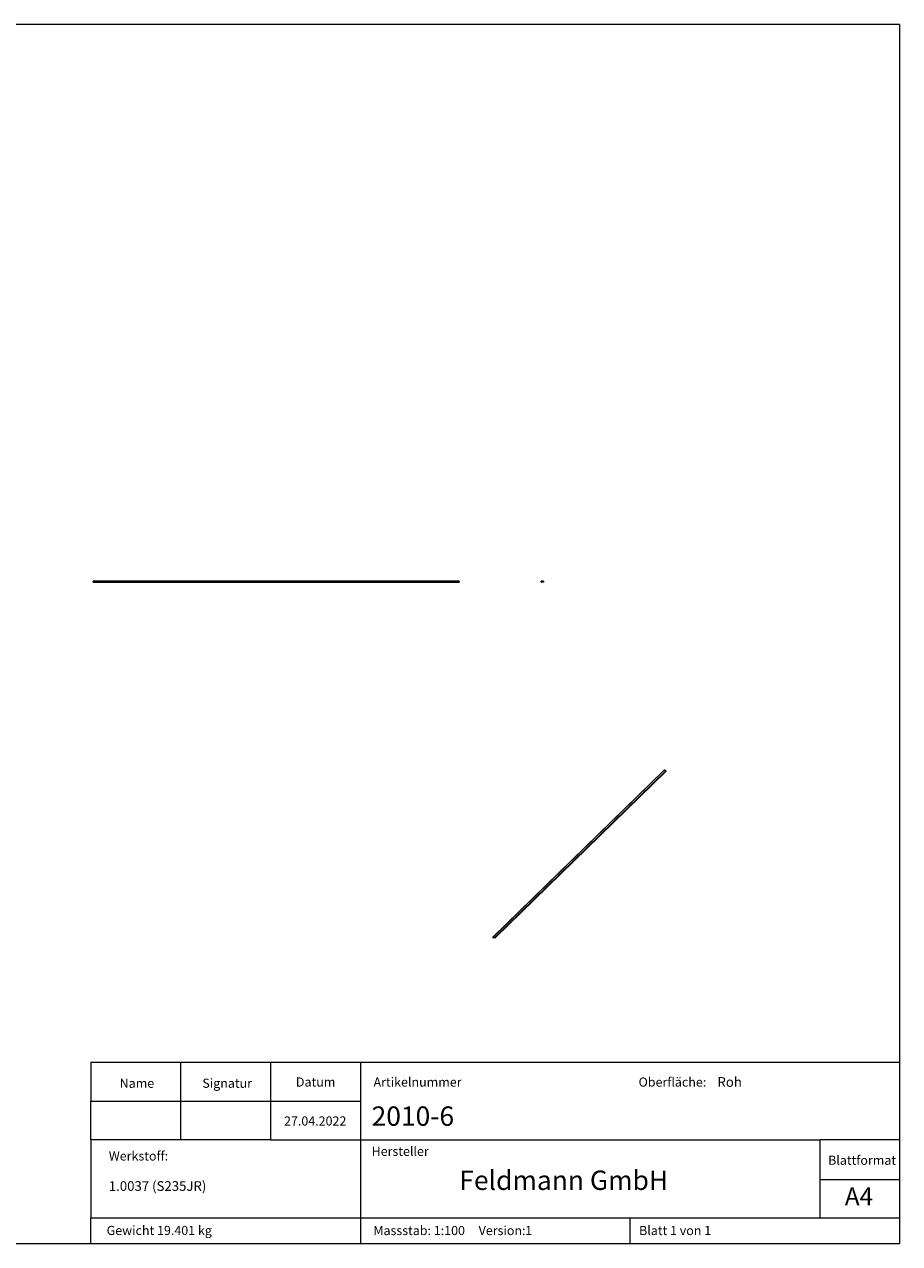
# Model space of a CAD drawing. Units: millimetres. Extents: x 500 to 29200, y 500 to 20500.
# Drawn here: x 14850 to 29200, y 500 to 20500 of the extents above; entities that cross this region are included whole.
import ezdxf

# ---------------------------------------------------------------- set-up
doc = ezdxf.new("R2010")
doc.units = ezdxf.units.MM
doc.header["$LTSCALE"] = 100
doc.styles.add('SLDTEXTSTYLE0', font='TXT', dxfattribs={"width": 0.75})
doc.styles.add('SLDTEXTSTYLE1', font='TXT', dxfattribs={"width": 0.692308})

msp = doc.modelspace()

# ---------------------------------------------------------------- linework, layer by layer
at = {"color": 7, "linetype": 'Continuous', "lineweight": 18}
for p, q in [((29200, 20500), (500, 20500)), ((29200, 20500), (29200, 500)), ((15940, 3475), (17413, 3475)), ((15940, 3475), (15940, 2838)), ((17413, 3475), (18886, 3475)), ((17413, 2200), (17413, 3475)), ((18886, 3475), (20360, 3475)), ((18886, 3475), (18886, 2200)), ((20360, 3475), (29200, 3475)), ((20360, 3475), (20360, 500)), ((15940, 2838), (17413, 2838)), ((15940, 2200), (15940, 2838)), ((17413, 2838), (18886, 2838)), ((18886, 2838), (20360, 2838)), ((17413, 2200), (15940, 2200)), ((15940, 2200), (15940, 925)), ((18886, 2200), (17413, 2200)), ((18886, 2200), (20360, 2200)), ((20360, 2200), (27900, 2200)), ((29200, 2200), (27900, 2200)), ((27900, 1549), (27900, 2200)), ((27900, 925), (27900, 1549)), ((29200, 1549), (27900, 1549)), ((15940, 925), (29200, 925)), ((15940, 500), (15940, 925)), ((24780, 500), (24780, 925)), ((500, 500), (29200, 500))]:
    msp.add_line(p, q, dxfattribs=at)
at = {"color": 7, "linetype": 'Continuous', "lineweight": 25}
for p, q in [((21977, 11369), (15977, 11369)), ((15977, 11364), (15977, 11369)), ((15977, 11359), (15977, 11364)), ((15977, 11364), (21977, 11364)), ((15977, 11356), (15977, 11359)), ((15977, 11359), (21977, 11359)), ((15977, 11356), (21977, 11356)), ((15977, 11356), (15977, 11355)), ((15977, 11355), (21977, 11355)), ((15977, 11354), (15977, 11355)), ((15977, 11354), (21977, 11354)), ((15977, 11354), (21977, 11354)), ((15977, 11354), (15977, 11354)), ((15977, 11354), (15977, 11351)), ((15977, 11351), (21977, 11351)), ((21977, 11364), (21977, 11369)), ((21977, 11359), (21977, 11364)), ((21977, 11356), (21977, 11359)), ((21977, 11356), (21977, 11355)), ((21977, 11354), (21977, 11355)), ((21977, 11354), (21977, 11354)), ((21977, 11354), (21977, 11351)), ((23322, 11356), (23322, 11359)), ((23332, 11351), (23330, 11351)), ((23332, 11359), (23332, 11351)), ((23332, 11359), (23352, 11359)), ((23352, 11359), (23352, 11351)), ((23352, 11351), (23353, 11351)), ((23362, 11356), (23362, 11359)), ((25334, 8262), (22534, 5529)), ((25335, 8263), (22535, 5530)), ((25365, 8255), (22565, 5522)), ((25368, 8250), (22568, 5517)), ((25368, 8248), (22568, 5515)), ((22568, 5514), (25368, 8247)), ((25368, 8248), (25368, 8250)), ((22533, 5524), (22533, 5526)), ((22541, 5517), (22540, 5517)), ((22559, 5519), (22541, 5524)), ((22541, 5524), (22541, 5517)), ((22547, 5522), (22541, 5517)), ((22559, 5519), (22559, 5512)), ((22559, 5512), (22560, 5512)), ((22562, 5514), (22560, 5512)), ((22568, 5515), (22568, 5517))]:
    msp.add_line(p, q, dxfattribs=at)
at = {"color": 7, "linetype": 'Continuous', "lineweight": 25, "flags": 128}
for points in [[(25335, 8263), (25338, 8264), (25341, 8264), (25344, 8264), (25347, 8264), (25350, 8263), (25354, 8262), (25357, 8261), (25360, 8259), (25363, 8257), (25365, 8255)], [(22535, 5530), (22538, 5531), (22541, 5531), (22544, 5531), (22547, 5531), (22550, 5530), (22553, 5529), (22556, 5528), (22560, 5526), (22562, 5524), (22565, 5522)]]:
    msp.add_lwpolyline(points, dxfattribs=at)
at = {"color": 7, "linetype": 'Continuous', "lineweight": 25}
for centre, radius, start, end in [((23328, 11359), 6, 119.4502, 180), ((23323, 11356), 1, 180, 236.8882), ((23328, 11364), 10, 236.8882, 270), ((23342, 11336), 33, 59.0936, 120.9064), ((23327, 11351), 3.1, 0, 79.0789), ((23328, 11353), 1, 79.0789, 90), ((23356, 11351), 3.1, 100.9211, 180), ((23356, 11364), 10, 270, 303.1118), ((23356, 11353), 1, 90, 100.9211), ((23356, 11359), 6, 0, 60.5498), ((23361, 11356), 1, 303.1118, 0), ((25336, 8260), 3.59, 104.8254, 134.1074), ((25361, 8250), 7.01, 2.64, 52.0917), ((25367, 8248), 0.649, 315.4913, 1.7747), ((22536, 5527), 3.7, 105.6769, 182.7984), ((22534, 5524), 1.16, 182.4527, 229.3134), ((22541, 5532), 12, 227.4053, 254.1062), ((22536, 5517), 3.75, 3.3119, 66.0263), ((22538, 5520), 1.08, 65.2604, 74.6932), ((22562, 5512), 1.95, 81.9416, 182.1778), ((22565, 5522), 8.05, 253.4738, 288.3981), ((22562, 5513), 0.943, 74.6684, 85.0204), ((22561, 5516), 7.01, 2.64, 52.0917), ((22567, 5515), 0.619, 290.5108, 2.718)]:
    msp.add_arc(centre, radius, start, end, dxfattribs=at)

# ---------------------------------------------------------------- texts
at = {"color": 7, "linetype": 'Continuous', "lineweight": 0}
for s, insert, char_height, attachment_point, style in [('Name', (16695, 3206), 150, 2, 'SLDTEXTSTYLE0'), ('Signatur', (18175, 3206), 150, 2, 'SLDTEXTSTYLE0'), ('Datum', (19625, 3226), 150, 2, 'SLDTEXTSTYLE0'), ('Artikelnummer', (20575, 3225), 150, 1, 'SLDTEXTSTYLE0'), ('Oberfläche:', (24920, 3225), 150, 1, 'SLDTEXTSTYLE0'), ('Roh', (26213, 3231), 158.8, 1, 'SLDTEXTSTYLE0'), ('2010-6', (20543, 2750), 317.5, 1, 'SLDTEXTSTYLE0'), ('27.04.2022', (19618, 2587), 150, 2, 'SLDTEXTSTYLE0'), ('Werkstoff:', (16234, 2013), 150, 1, 'SLDTEXTSTYLE0'), ('Hersteller', (20543, 2089), 150, 1, 'SLDTEXTSTYLE0'), ('Blattformat', (28028, 1943), 150, 1, 'SLDTEXTSTYLE0'), ('Feldmann GmbH', (21981, 1698), 317.5, 1, 'SLDTEXTSTYLE0'), ('1.0037 (S235JR)', (16234, 1524), 158.75, 1, 'SLDTEXTSTYLE0'), ('A4', (28302, 1421), 291, 1, 'SLDTEXTSTYLE0'), ('Gewicht 19.401 kg', (17061, 791), 150, 2, 'SLDTEXTSTYLE0'), ('Massstab: 1:100', (20572, 790), 150, 1, 'SLDTEXTSTYLE0'), ('Blatt 1 von 1', (24928, 790), 150, 1, 'SLDTEXTSTYLE1'), ('Version:', (22298, 790), 150, 1, 'SLDTEXTSTYLE0'), ('1', (23061, 790), 150, 1, 'SLDTEXTSTYLE0')]:
    msp.add_mtext(s, dxfattribs=dict(at, insert=insert, char_height=char_height, attachment_point=attachment_point, style=style))

doc.saveas('drawing.dxf')
